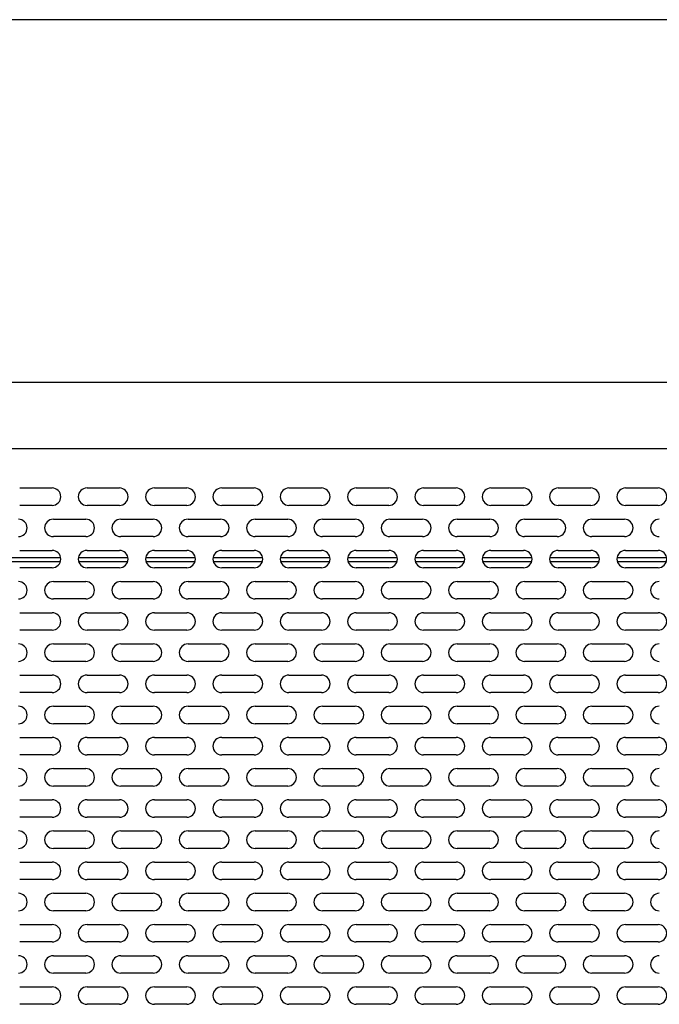
# Model space of a CAD drawing. Units: millimetres. Extents: x 400 to 8330, y 160 to 5780.
# Drawn here: x 2120 to 2377, y 4861 to 5256 of the extents above; entities that cross this region are included whole.
import ezdxf

# ---------------------------------------------------------------- set-up
doc = ezdxf.new("R2010")
doc.units = ezdxf.units.MM
doc.header["$LTSCALE"] = 20

msp = doc.modelspace()

# ---------------------------------------------------------------- linework, layer by layer
at = {"color": 7, "linetype": 'Continuous', "lineweight": 25}
for p, q in [((3514.03, 5256.08), (1374.03, 5256.08)), ((3364.03, 5110.58), (1524.03, 5110.58)), ((3364.03, 5084.08), (1524.03, 5084.08)), ((2120.28, 5068.33), (2133.28, 5068.33)), ((2147.28, 5068.33), (2160.28, 5068.33)), ((2174.28, 5068.33), (2187.28, 5068.33)), ((2201.28, 5068.33), (2214.28, 5068.33)), ((2228.28, 5068.33), (2241.28, 5068.33)), ((2255.28, 5068.33), (2268.28, 5068.33)), ((2282.28, 5068.33), (2295.28, 5068.33)), ((2309.28, 5068.33), (2322.28, 5068.33)), ((2336.28, 5068.33), (2349.28, 5068.33)), ((2363.28, 5068.33), (2376.28, 5068.33)), ((2133.28, 5061.33), (2120.28, 5061.33)), ((2160.28, 5061.33), (2147.28, 5061.33)), ((2187.28, 5061.33), (2174.28, 5061.33)), ((2214.28, 5061.33), (2201.28, 5061.33)), ((2241.28, 5061.33), (2228.28, 5061.33)), ((2268.28, 5061.33), (2255.28, 5061.33)), ((2295.28, 5061.33), (2282.28, 5061.33)), ((2322.28, 5061.33), (2309.28, 5061.33)), ((2349.28, 5061.33), (2336.28, 5061.33)), ((2376.28, 5061.33), (2363.28, 5061.33)), ((2133.78, 5055.83), (2146.78, 5055.83)), ((2160.78, 5055.83), (2173.78, 5055.83)), ((2187.78, 5055.83), (2200.78, 5055.83)), ((2214.78, 5055.83), (2227.78, 5055.83)), ((2241.78, 5055.83), (2254.78, 5055.83)), ((2268.78, 5055.83), (2281.78, 5055.83)), ((2295.78, 5055.83), (2308.78, 5055.83)), ((2322.78, 5055.83), (2335.78, 5055.83)), ((2349.78, 5055.83), (2362.78, 5055.83)), ((2146.78, 5048.83), (2133.78, 5048.83)), ((2173.78, 5048.83), (2160.78, 5048.83)), ((2200.78, 5048.83), (2187.78, 5048.83)), ((2227.78, 5048.83), (2214.78, 5048.83)), ((2254.78, 5048.83), (2241.78, 5048.83)), ((2281.78, 5048.83), (2268.78, 5048.83)), ((2308.78, 5048.83), (2295.78, 5048.83)), ((2335.78, 5048.83), (2322.78, 5048.83)), ((2362.78, 5048.83), (2349.78, 5048.83)), ((2120.28, 5043.33), (2133.28, 5043.33)), ((2147.28, 5043.33), (2160.28, 5043.33)), ((2174.28, 5043.33), (2187.28, 5043.33)), ((2201.28, 5043.33), (2214.28, 5043.33)), ((2228.28, 5043.33), (2241.28, 5043.33)), ((2255.28, 5043.33), (2268.28, 5043.33)), ((2282.28, 5043.33), (2295.28, 5043.33)), ((2309.28, 5043.33), (2322.28, 5043.33)), ((2336.28, 5043.33), (2349.28, 5043.33)), ((2363.28, 5043.33), (2376.28, 5043.33)), ((2136.75, 5040.28), (2116.81, 5040.28)), ((2136.59, 5038.68), (2116.98, 5038.68)), ((2163.75, 5040.28), (2143.81, 5040.28)), ((2163.59, 5038.68), (2143.98, 5038.68)), ((2190.75, 5040.28), (2170.81, 5040.28)), ((2190.59, 5038.68), (2170.98, 5038.68)), ((2217.75, 5040.28), (2197.81, 5040.28)), ((2217.59, 5038.68), (2197.98, 5038.68)), ((2244.75, 5040.28), (2224.81, 5040.28)), ((2244.59, 5038.68), (2224.98, 5038.68)), ((2271.75, 5040.28), (2251.81, 5040.28)), ((2271.59, 5038.68), (2251.98, 5038.68)), ((2298.75, 5040.28), (2278.81, 5040.28)), ((2298.59, 5038.68), (2278.98, 5038.68)), ((2325.75, 5040.28), (2305.81, 5040.28)), ((2325.59, 5038.68), (2305.98, 5038.68)), ((2352.75, 5040.28), (2332.81, 5040.28)), ((2352.59, 5038.68), (2332.98, 5038.68)), ((2379.75, 5040.28), (2359.81, 5040.28)), ((2379.59, 5038.68), (2359.98, 5038.68)), ((2133.28, 5036.33), (2120.28, 5036.33)), ((2160.28, 5036.33), (2147.28, 5036.33)), ((2187.28, 5036.33), (2174.28, 5036.33)), ((2214.28, 5036.33), (2201.28, 5036.33)), ((2241.28, 5036.33), (2228.28, 5036.33)), ((2268.28, 5036.33), (2255.28, 5036.33)), ((2295.28, 5036.33), (2282.28, 5036.33)), ((2322.28, 5036.33), (2309.28, 5036.33)), ((2349.28, 5036.33), (2336.28, 5036.33)), ((2376.28, 5036.33), (2363.28, 5036.33)), ((2133.78, 5030.83), (2146.78, 5030.83)), ((2160.78, 5030.83), (2173.78, 5030.83)), ((2187.78, 5030.83), (2200.78, 5030.83)), ((2214.78, 5030.83), (2227.78, 5030.83)), ((2241.78, 5030.83), (2254.78, 5030.83)), ((2268.78, 5030.83), (2281.78, 5030.83)), ((2295.78, 5030.83), (2308.78, 5030.83)), ((2322.78, 5030.83), (2335.78, 5030.83)), ((2349.78, 5030.83), (2362.78, 5030.83)), ((2146.78, 5023.83), (2133.78, 5023.83)), ((2173.78, 5023.83), (2160.78, 5023.83)), ((2200.78, 5023.83), (2187.78, 5023.83)), ((2227.78, 5023.83), (2214.78, 5023.83)), ((2254.78, 5023.83), (2241.78, 5023.83)), ((2281.78, 5023.83), (2268.78, 5023.83)), ((2308.78, 5023.83), (2295.78, 5023.83)), ((2335.78, 5023.83), (2322.78, 5023.83)), ((2362.78, 5023.83), (2349.78, 5023.83)), ((2120.28, 5018.33), (2133.28, 5018.33)), ((2147.28, 5018.33), (2160.28, 5018.33)), ((2174.28, 5018.33), (2187.28, 5018.33)), ((2201.28, 5018.33), (2214.28, 5018.33)), ((2228.28, 5018.33), (2241.28, 5018.33)), ((2255.28, 5018.33), (2268.28, 5018.33)), ((2282.28, 5018.33), (2295.28, 5018.33)), ((2309.28, 5018.33), (2322.28, 5018.33)), ((2336.28, 5018.33), (2349.28, 5018.33)), ((2363.28, 5018.33), (2376.28, 5018.33)), ((2133.28, 5011.33), (2120.28, 5011.33)), ((2160.28, 5011.33), (2147.28, 5011.33)), ((2187.28, 5011.33), (2174.28, 5011.33)), ((2214.28, 5011.33), (2201.28, 5011.33)), ((2241.28, 5011.33), (2228.28, 5011.33)), ((2268.28, 5011.33), (2255.28, 5011.33)), ((2295.28, 5011.33), (2282.28, 5011.33)), ((2322.28, 5011.33), (2309.28, 5011.33)), ((2349.28, 5011.33), (2336.28, 5011.33)), ((2376.28, 5011.33), (2363.28, 5011.33)), ((2133.78, 5005.83), (2146.78, 5005.83)), ((2160.78, 5005.83), (2173.78, 5005.83)), ((2187.78, 5005.83), (2200.78, 5005.83)), ((2214.78, 5005.83), (2227.78, 5005.83)), ((2241.78, 5005.83), (2254.78, 5005.83)), ((2268.78, 5005.83), (2281.78, 5005.83)), ((2295.78, 5005.83), (2308.78, 5005.83)), ((2322.78, 5005.83), (2335.78, 5005.83)), ((2349.78, 5005.83), (2362.78, 5005.83)), ((2146.78, 4998.83), (2133.78, 4998.83)), ((2173.78, 4998.83), (2160.78, 4998.83)), ((2200.78, 4998.83), (2187.78, 4998.83)), ((2227.78, 4998.83), (2214.78, 4998.83)), ((2254.78, 4998.83), (2241.78, 4998.83)), ((2281.78, 4998.83), (2268.78, 4998.83)), ((2308.78, 4998.83), (2295.78, 4998.83)), ((2335.78, 4998.83), (2322.78, 4998.83)), ((2362.78, 4998.83), (2349.78, 4998.83)), ((2120.28, 4993.33), (2133.28, 4993.33)), ((2147.28, 4993.33), (2160.28, 4993.33)), ((2174.28, 4993.33), (2187.28, 4993.33)), ((2201.28, 4993.33), (2214.28, 4993.33)), ((2228.28, 4993.33), (2241.28, 4993.33)), ((2255.28, 4993.33), (2268.28, 4993.33)), ((2282.28, 4993.33), (2295.28, 4993.33)), ((2309.28, 4993.33), (2322.28, 4993.33)), ((2336.28, 4993.33), (2349.28, 4993.33)), ((2363.28, 4993.33), (2376.28, 4993.33)), ((2133.28, 4986.33), (2120.28, 4986.33)), ((2160.28, 4986.33), (2147.28, 4986.33)), ((2187.28, 4986.33), (2174.28, 4986.33)), ((2214.28, 4986.33), (2201.28, 4986.33)), ((2241.28, 4986.33), (2228.28, 4986.33)), ((2268.28, 4986.33), (2255.28, 4986.33)), ((2295.28, 4986.33), (2282.28, 4986.33)), ((2322.28, 4986.33), (2309.28, 4986.33)), ((2349.28, 4986.33), (2336.28, 4986.33)), ((2376.28, 4986.33), (2363.28, 4986.33)), ((2133.78, 4980.83), (2146.78, 4980.83)), ((2160.78, 4980.83), (2173.78, 4980.83)), ((2187.78, 4980.83), (2200.78, 4980.83)), ((2214.78, 4980.83), (2227.78, 4980.83)), ((2241.78, 4980.83), (2254.78, 4980.83)), ((2268.78, 4980.83), (2281.78, 4980.83)), ((2295.78, 4980.83), (2308.78, 4980.83)), ((2322.78, 4980.83), (2335.78, 4980.83)), ((2349.78, 4980.83), (2362.78, 4980.83)), ((2146.78, 4973.83), (2133.78, 4973.83)), ((2173.78, 4973.83), (2160.78, 4973.83)), ((2200.78, 4973.83), (2187.78, 4973.83)), ((2227.78, 4973.83), (2214.78, 4973.83)), ((2254.78, 4973.83), (2241.78, 4973.83)), ((2281.78, 4973.83), (2268.78, 4973.83)), ((2308.78, 4973.83), (2295.78, 4973.83)), ((2335.78, 4973.83), (2322.78, 4973.83)), ((2362.78, 4973.83), (2349.78, 4973.83)), ((2120.28, 4968.33), (2133.28, 4968.33)), ((2147.28, 4968.33), (2160.28, 4968.33)), ((2174.28, 4968.33), (2187.28, 4968.33)), ((2201.28, 4968.33), (2214.28, 4968.33)), ((2228.28, 4968.33), (2241.28, 4968.33)), ((2255.28, 4968.33), (2268.28, 4968.33)), ((2282.28, 4968.33), (2295.28, 4968.33)), ((2309.28, 4968.33), (2322.28, 4968.33)), ((2336.28, 4968.33), (2349.28, 4968.33)), ((2363.28, 4968.33), (2376.28, 4968.33)), ((2133.28, 4961.33), (2120.28, 4961.33)), ((2160.28, 4961.33), (2147.28, 4961.33)), ((2187.28, 4961.33), (2174.28, 4961.33)), ((2214.28, 4961.33), (2201.28, 4961.33)), ((2241.28, 4961.33), (2228.28, 4961.33)), ((2268.28, 4961.33), (2255.28, 4961.33)), ((2295.28, 4961.33), (2282.28, 4961.33)), ((2322.28, 4961.33), (2309.28, 4961.33)), ((2349.28, 4961.33), (2336.28, 4961.33)), ((2376.28, 4961.33), (2363.28, 4961.33)), ((2133.78, 4955.83), (2146.78, 4955.83)), ((2160.78, 4955.83), (2173.78, 4955.83)), ((2187.78, 4955.83), (2200.78, 4955.83)), ((2214.78, 4955.83), (2227.78, 4955.83)), ((2241.78, 4955.83), (2254.78, 4955.83)), ((2268.78, 4955.83), (2281.78, 4955.83)), ((2295.78, 4955.83), (2308.78, 4955.83)), ((2322.78, 4955.83), (2335.78, 4955.83)), ((2349.78, 4955.83), (2362.78, 4955.83)), ((2146.78, 4948.83), (2133.78, 4948.83)), ((2173.78, 4948.83), (2160.78, 4948.83)), ((2200.78, 4948.83), (2187.78, 4948.83)), ((2227.78, 4948.83), (2214.78, 4948.83)), ((2254.78, 4948.83), (2241.78, 4948.83)), ((2281.78, 4948.83), (2268.78, 4948.83)), ((2308.78, 4948.83), (2295.78, 4948.83)), ((2335.78, 4948.83), (2322.78, 4948.83)), ((2362.78, 4948.83), (2349.78, 4948.83)), ((2120.28, 4943.33), (2133.28, 4943.33)), ((2147.28, 4943.33), (2160.28, 4943.33)), ((2174.28, 4943.33), (2187.28, 4943.33)), ((2201.28, 4943.33), (2214.28, 4943.33)), ((2228.28, 4943.33), (2241.28, 4943.33)), ((2255.28, 4943.33), (2268.28, 4943.33)), ((2282.28, 4943.33), (2295.28, 4943.33)), ((2309.28, 4943.33), (2322.28, 4943.33)), ((2336.28, 4943.33), (2349.28, 4943.33)), ((2363.28, 4943.33), (2376.28, 4943.33)), ((2133.28, 4936.33), (2120.28, 4936.33)), ((2160.28, 4936.33), (2147.28, 4936.33)), ((2187.28, 4936.33), (2174.28, 4936.33)), ((2214.28, 4936.33), (2201.28, 4936.33)), ((2241.28, 4936.33), (2228.28, 4936.33)), ((2268.28, 4936.33), (2255.28, 4936.33)), ((2295.28, 4936.33), (2282.28, 4936.33)), ((2322.28, 4936.33), (2309.28, 4936.33)), ((2349.28, 4936.33), (2336.28, 4936.33)), ((2376.28, 4936.33), (2363.28, 4936.33)), ((2133.78, 4930.83), (2146.78, 4930.83)), ((2160.78, 4930.83), (2173.78, 4930.83)), ((2187.78, 4930.83), (2200.78, 4930.83)), ((2214.78, 4930.83), (2227.78, 4930.83)), ((2241.78, 4930.83), (2254.78, 4930.83)), ((2268.78, 4930.83), (2281.78, 4930.83)), ((2295.78, 4930.83), (2308.78, 4930.83)), ((2322.78, 4930.83), (2335.78, 4930.83)), ((2349.78, 4930.83), (2362.78, 4930.83)), ((2146.78, 4923.83), (2133.78, 4923.83)), ((2173.78, 4923.83), (2160.78, 4923.83)), ((2200.78, 4923.83), (2187.78, 4923.83)), ((2227.78, 4923.83), (2214.78, 4923.83)), ((2254.78, 4923.83), (2241.78, 4923.83)), ((2281.78, 4923.83), (2268.78, 4923.83)), ((2308.78, 4923.83), (2295.78, 4923.83)), ((2335.78, 4923.83), (2322.78, 4923.83)), ((2362.78, 4923.83), (2349.78, 4923.83)), ((2120.28, 4918.33), (2133.28, 4918.33)), ((2147.28, 4918.33), (2160.28, 4918.33)), ((2174.28, 4918.33), (2187.28, 4918.33)), ((2201.28, 4918.33), (2214.28, 4918.33)), ((2228.28, 4918.33), (2241.28, 4918.33)), ((2255.28, 4918.33), (2268.28, 4918.33)), ((2282.28, 4918.33), (2295.28, 4918.33)), ((2309.28, 4918.33), (2322.28, 4918.33)), ((2336.28, 4918.33), (2349.28, 4918.33)), ((2363.28, 4918.33), (2376.28, 4918.33)), ((2133.28, 4911.33), (2120.28, 4911.33)), ((2160.28, 4911.33), (2147.28, 4911.33)), ((2187.28, 4911.33), (2174.28, 4911.33)), ((2214.28, 4911.33), (2201.28, 4911.33)), ((2241.28, 4911.33), (2228.28, 4911.33)), ((2268.28, 4911.33), (2255.28, 4911.33)), ((2295.28, 4911.33), (2282.28, 4911.33)), ((2322.28, 4911.33), (2309.28, 4911.33)), ((2349.28, 4911.33), (2336.28, 4911.33)), ((2376.28, 4911.33), (2363.28, 4911.33)), ((2133.78, 4905.83), (2146.78, 4905.83)), ((2160.78, 4905.83), (2173.78, 4905.83)), ((2187.78, 4905.83), (2200.78, 4905.83)), ((2214.78, 4905.83), (2227.78, 4905.83)), ((2241.78, 4905.83), (2254.78, 4905.83)), ((2268.78, 4905.83), (2281.78, 4905.83)), ((2295.78, 4905.83), (2308.78, 4905.83)), ((2322.78, 4905.83), (2335.78, 4905.83)), ((2349.78, 4905.83), (2362.78, 4905.83)), ((2146.78, 4898.83), (2133.78, 4898.83)), ((2173.78, 4898.83), (2160.78, 4898.83)), ((2200.78, 4898.83), (2187.78, 4898.83)), ((2227.78, 4898.83), (2214.78, 4898.83)), ((2254.78, 4898.83), (2241.78, 4898.83)), ((2281.78, 4898.83), (2268.78, 4898.83)), ((2308.78, 4898.83), (2295.78, 4898.83)), ((2335.78, 4898.83), (2322.78, 4898.83)), ((2362.78, 4898.83), (2349.78, 4898.83)), ((2120.28, 4893.33), (2133.28, 4893.33)), ((2147.28, 4893.33), (2160.28, 4893.33)), ((2174.28, 4893.33), (2187.28, 4893.33)), ((2201.28, 4893.33), (2214.28, 4893.33)), ((2228.28, 4893.33), (2241.28, 4893.33)), ((2255.28, 4893.33), (2268.28, 4893.33)), ((2282.28, 4893.33), (2295.28, 4893.33)), ((2309.28, 4893.33), (2322.28, 4893.33)), ((2336.28, 4893.33), (2349.28, 4893.33)), ((2363.28, 4893.33), (2376.28, 4893.33)), ((2133.28, 4886.33), (2120.28, 4886.33)), ((2160.28, 4886.33), (2147.28, 4886.33)), ((2187.28, 4886.33), (2174.28, 4886.33)), ((2214.28, 4886.33), (2201.28, 4886.33)), ((2241.28, 4886.33), (2228.28, 4886.33)), ((2268.28, 4886.33), (2255.28, 4886.33)), ((2295.28, 4886.33), (2282.28, 4886.33)), ((2322.28, 4886.33), (2309.28, 4886.33)), ((2349.28, 4886.33), (2336.28, 4886.33)), ((2376.28, 4886.33), (2363.28, 4886.33)), ((2133.78, 4880.83), (2146.78, 4880.83)), ((2160.78, 4880.83), (2173.78, 4880.83)), ((2187.78, 4880.83), (2200.78, 4880.83)), ((2214.78, 4880.83), (2227.78, 4880.83)), ((2241.78, 4880.83), (2254.78, 4880.83)), ((2268.78, 4880.83), (2281.78, 4880.83)), ((2295.78, 4880.83), (2308.78, 4880.83)), ((2322.78, 4880.83), (2335.78, 4880.83)), ((2349.78, 4880.83), (2362.78, 4880.83)), ((2146.78, 4873.83), (2133.78, 4873.83)), ((2173.78, 4873.83), (2160.78, 4873.83)), ((2200.78, 4873.83), (2187.78, 4873.83)), ((2227.78, 4873.83), (2214.78, 4873.83)), ((2254.78, 4873.83), (2241.78, 4873.83)), ((2281.78, 4873.83), (2268.78, 4873.83)), ((2308.78, 4873.83), (2295.78, 4873.83)), ((2335.78, 4873.83), (2322.78, 4873.83)), ((2362.78, 4873.83), (2349.78, 4873.83)), ((2120.28, 4868.33), (2133.28, 4868.33)), ((2147.28, 4868.33), (2160.28, 4868.33)), ((2174.28, 4868.33), (2187.28, 4868.33)), ((2201.28, 4868.33), (2214.28, 4868.33)), ((2228.28, 4868.33), (2241.28, 4868.33)), ((2255.28, 4868.33), (2268.28, 4868.33)), ((2282.28, 4868.33), (2295.28, 4868.33)), ((2309.28, 4868.33), (2322.28, 4868.33)), ((2336.28, 4868.33), (2349.28, 4868.33)), ((2363.28, 4868.33), (2376.28, 4868.33)), ((2133.28, 4861.33), (2120.28, 4861.33)), ((2160.28, 4861.33), (2147.28, 4861.33)), ((2187.28, 4861.33), (2174.28, 4861.33)), ((2214.28, 4861.33), (2201.28, 4861.33)), ((2241.28, 4861.33), (2228.28, 4861.33)), ((2268.28, 4861.33), (2255.28, 4861.33)), ((2295.28, 4861.33), (2282.28, 4861.33)), ((2322.28, 4861.33), (2309.28, 4861.33)), ((2349.28, 4861.33), (2336.28, 4861.33)), ((2376.28, 4861.33), (2363.28, 4861.33))]:
    msp.add_line(p, q, dxfattribs=at)
for centre, start, end in [((2133.28, 5064.83), 270, 90), ((2147.28, 5064.83), 90, 270), ((2160.28, 5064.83), 270, 90), ((2174.28, 5064.83), 90, 270), ((2187.28, 5064.83), 270, 90), ((2201.28, 5064.83), 90, 270), ((2214.28, 5064.83), 270, 90), ((2228.28, 5064.83), 90, 270), ((2241.28, 5064.83), 270, 90), ((2255.28, 5064.83), 90, 270), ((2268.28, 5064.83), 270, 90), ((2282.28, 5064.83), 90, 270), ((2295.28, 5064.83), 270, 90), ((2309.28, 5064.83), 90, 270), ((2322.28, 5064.83), 270, 90), ((2336.28, 5064.83), 90, 270), ((2349.28, 5064.83), 270, 90), ((2363.28, 5064.83), 90, 270), ((2376.28, 5064.83), 270, 90), ((2119.78, 5052.33), 270, 90), ((2133.78, 5052.33), 90, 270), ((2146.78, 5052.33), 270, 90), ((2160.78, 5052.33), 90, 270), ((2173.78, 5052.33), 270, 90), ((2187.78, 5052.33), 90, 270), ((2200.78, 5052.33), 270, 90), ((2214.78, 5052.33), 90, 270), ((2227.78, 5052.33), 270, 90), ((2241.78, 5052.33), 90, 270), ((2254.78, 5052.33), 270, 90), ((2268.78, 5052.33), 90, 270), ((2281.78, 5052.33), 270, 90), ((2295.78, 5052.33), 90, 270), ((2308.78, 5052.33), 270, 90), ((2322.78, 5052.33), 90, 270), ((2335.78, 5052.33), 270, 90), ((2349.78, 5052.33), 90, 270), ((2362.78, 5052.33), 270, 90), ((2376.78, 5052.33), 90, 270), ((2133.28, 5039.83), 270, 90), ((2147.28, 5039.83), 90, 270), ((2160.28, 5039.83), 270, 90), ((2174.28, 5039.83), 90, 270), ((2187.28, 5039.83), 270, 90), ((2201.28, 5039.83), 90, 270), ((2214.28, 5039.83), 270, 90), ((2228.28, 5039.83), 90, 270), ((2241.28, 5039.83), 270, 90), ((2255.28, 5039.83), 90, 270), ((2268.28, 5039.83), 270, 90), ((2282.28, 5039.83), 90, 270), ((2295.28, 5039.83), 270, 90), ((2309.28, 5039.83), 90, 270), ((2322.28, 5039.83), 270, 90), ((2336.28, 5039.83), 90, 270), ((2349.28, 5039.83), 270, 90), ((2363.28, 5039.83), 90, 270), ((2376.28, 5039.83), 270, 90), ((2119.78, 5027.33), 270, 90), ((2133.78, 5027.33), 90, 270), ((2146.78, 5027.33), 270, 90), ((2160.78, 5027.33), 90, 270), ((2173.78, 5027.33), 270, 90), ((2187.78, 5027.33), 90, 270), ((2200.78, 5027.33), 270, 90), ((2214.78, 5027.33), 90, 270), ((2227.78, 5027.33), 270, 90), ((2241.78, 5027.33), 90, 270), ((2254.78, 5027.33), 270, 90), ((2268.78, 5027.33), 90, 270), ((2281.78, 5027.33), 270, 90), ((2295.78, 5027.33), 90, 270), ((2308.78, 5027.33), 270, 90), ((2322.78, 5027.33), 90, 270), ((2335.78, 5027.33), 270, 90), ((2349.78, 5027.33), 90, 270), ((2362.78, 5027.33), 270, 90), ((2376.78, 5027.33), 90, 270), ((2133.28, 5014.83), 270, 90), ((2147.28, 5014.83), 90, 270), ((2160.28, 5014.83), 270, 90), ((2174.28, 5014.83), 90, 270), ((2187.28, 5014.83), 270, 90), ((2201.28, 5014.83), 90, 270), ((2214.28, 5014.83), 270, 90), ((2228.28, 5014.83), 90, 270), ((2241.28, 5014.83), 270, 90), ((2255.28, 5014.83), 90, 270), ((2268.28, 5014.83), 270, 90), ((2282.28, 5014.83), 90, 270), ((2295.28, 5014.83), 270, 90), ((2309.28, 5014.83), 90, 270), ((2322.28, 5014.83), 270, 90), ((2336.28, 5014.83), 90, 270), ((2349.28, 5014.83), 270, 90), ((2363.28, 5014.83), 90, 270), ((2376.28, 5014.83), 270, 90), ((2119.78, 5002.33), 270, 90), ((2133.78, 5002.33), 90, 270), ((2146.78, 5002.33), 270, 90), ((2160.78, 5002.33), 90, 270), ((2173.78, 5002.33), 270, 90), ((2187.78, 5002.33), 90, 270), ((2200.78, 5002.33), 270, 90), ((2214.78, 5002.33), 90, 270), ((2227.78, 5002.33), 270, 90), ((2241.78, 5002.33), 90, 270), ((2254.78, 5002.33), 270, 90), ((2268.78, 5002.33), 90, 270), ((2281.78, 5002.33), 270, 90), ((2295.78, 5002.33), 90, 270), ((2308.78, 5002.33), 270, 90), ((2322.78, 5002.33), 90, 270), ((2335.78, 5002.33), 270, 90), ((2349.78, 5002.33), 90, 270), ((2362.78, 5002.33), 270, 90), ((2376.78, 5002.33), 90, 270), ((2133.28, 4989.83), 270, 90), ((2147.28, 4989.83), 90, 270), ((2160.28, 4989.83), 270, 90), ((2174.28, 4989.83), 90, 270), ((2187.28, 4989.83), 270, 90), ((2201.28, 4989.83), 90, 270), ((2214.28, 4989.83), 270, 90), ((2228.28, 4989.83), 90, 270), ((2241.28, 4989.83), 270, 90), ((2255.28, 4989.83), 90, 270), ((2268.28, 4989.83), 270, 90), ((2282.28, 4989.83), 90, 270), ((2295.28, 4989.83), 270, 90), ((2309.28, 4989.83), 90, 270), ((2322.28, 4989.83), 270, 90), ((2336.28, 4989.83), 90, 270), ((2349.28, 4989.83), 270, 90), ((2363.28, 4989.83), 90, 270), ((2376.28, 4989.83), 270, 90), ((2119.78, 4977.33), 270, 90), ((2133.78, 4977.33), 90, 270), ((2146.78, 4977.33), 270, 90), ((2160.78, 4977.33), 90, 270), ((2173.78, 4977.33), 270, 90), ((2187.78, 4977.33), 90, 270), ((2200.78, 4977.33), 270, 90), ((2214.78, 4977.33), 90, 270), ((2227.78, 4977.33), 270, 90), ((2241.78, 4977.33), 90, 270), ((2254.78, 4977.33), 270, 90), ((2268.78, 4977.33), 90, 270), ((2281.78, 4977.33), 270, 90), ((2295.78, 4977.33), 90, 270), ((2308.78, 4977.33), 270, 90), ((2322.78, 4977.33), 90, 270), ((2335.78, 4977.33), 270, 90), ((2349.78, 4977.33), 90, 270), ((2362.78, 4977.33), 270, 90), ((2376.78, 4977.33), 90, 270), ((2133.28, 4964.83), 270, 90), ((2147.28, 4964.83), 90, 270), ((2160.28, 4964.83), 270, 90), ((2174.28, 4964.83), 90, 270), ((2187.28, 4964.83), 270, 90), ((2201.28, 4964.83), 90, 270), ((2214.28, 4964.83), 270, 90), ((2228.28, 4964.83), 90, 270), ((2241.28, 4964.83), 270, 90), ((2255.28, 4964.83), 90, 270), ((2268.28, 4964.83), 270, 90), ((2282.28, 4964.83), 90, 270), ((2295.28, 4964.83), 270, 90), ((2309.28, 4964.83), 90, 270), ((2322.28, 4964.83), 270, 90), ((2336.28, 4964.83), 90, 270), ((2349.28, 4964.83), 270, 90), ((2363.28, 4964.83), 90, 270), ((2376.28, 4964.83), 270, 90), ((2119.78, 4952.33), 270, 90), ((2133.78, 4952.33), 90, 270), ((2146.78, 4952.33), 270, 90), ((2160.78, 4952.33), 90, 270), ((2173.78, 4952.33), 270, 90), ((2187.78, 4952.33), 90, 270), ((2200.78, 4952.33), 270, 90), ((2214.78, 4952.33), 90, 270), ((2227.78, 4952.33), 270, 90), ((2241.78, 4952.33), 90, 270), ((2254.78, 4952.33), 270, 90), ((2268.78, 4952.33), 90, 270), ((2281.78, 4952.33), 270, 90), ((2295.78, 4952.33), 90, 270), ((2308.78, 4952.33), 270, 90), ((2322.78, 4952.33), 90, 270), ((2335.78, 4952.33), 270, 90), ((2349.78, 4952.33), 90, 270), ((2362.78, 4952.33), 270, 90), ((2376.78, 4952.33), 90, 270), ((2133.28, 4939.83), 270, 90), ((2147.28, 4939.83), 90, 270), ((2160.28, 4939.83), 270, 90), ((2174.28, 4939.83), 90, 270), ((2187.28, 4939.83), 270, 90), ((2201.28, 4939.83), 90, 270), ((2214.28, 4939.83), 270, 90), ((2228.28, 4939.83), 90, 270), ((2241.28, 4939.83), 270, 90), ((2255.28, 4939.83), 90, 270), ((2268.28, 4939.83), 270, 90), ((2282.28, 4939.83), 90, 270), ((2295.28, 4939.83), 270, 90), ((2309.28, 4939.83), 90, 270), ((2322.28, 4939.83), 270, 90), ((2336.28, 4939.83), 90, 270), ((2349.28, 4939.83), 270, 90), ((2363.28, 4939.83), 90, 270), ((2376.28, 4939.83), 270, 90), ((2119.78, 4927.33), 270, 90), ((2133.78, 4927.33), 90, 270), ((2146.78, 4927.33), 270, 90), ((2160.78, 4927.33), 90, 270), ((2173.78, 4927.33), 270, 90), ((2187.78, 4927.33), 90, 270), ((2200.78, 4927.33), 270, 90), ((2214.78, 4927.33), 90, 270), ((2227.78, 4927.33), 270, 90), ((2241.78, 4927.33), 90, 270), ((2254.78, 4927.33), 270, 90), ((2268.78, 4927.33), 90, 270), ((2281.78, 4927.33), 270, 90), ((2295.78, 4927.33), 90, 270), ((2308.78, 4927.33), 270, 90), ((2322.78, 4927.33), 90, 270), ((2335.78, 4927.33), 270, 90), ((2349.78, 4927.33), 90, 270), ((2362.78, 4927.33), 270, 90), ((2376.78, 4927.33), 90, 270), ((2133.28, 4914.83), 270, 90), ((2147.28, 4914.83), 90, 270), ((2160.28, 4914.83), 270, 90), ((2174.28, 4914.83), 90, 270), ((2187.28, 4914.83), 270, 90), ((2201.28, 4914.83), 90, 270), ((2214.28, 4914.83), 270, 90), ((2228.28, 4914.83), 90, 270), ((2241.28, 4914.83), 270, 90), ((2255.28, 4914.83), 90, 270), ((2268.28, 4914.83), 270, 90), ((2282.28, 4914.83), 90, 270), ((2295.28, 4914.83), 270, 90), ((2309.28, 4914.83), 90, 270), ((2322.28, 4914.83), 270, 90), ((2336.28, 4914.83), 90, 270), ((2349.28, 4914.83), 270, 90), ((2363.28, 4914.83), 90, 270), ((2376.28, 4914.83), 270, 90), ((2119.78, 4902.33), 270, 90), ((2133.78, 4902.33), 90, 270), ((2146.78, 4902.33), 270, 90), ((2160.78, 4902.33), 90, 270), ((2173.78, 4902.33), 270, 90), ((2187.78, 4902.33), 90, 270), ((2200.78, 4902.33), 270, 90), ((2214.78, 4902.33), 90, 270), ((2227.78, 4902.33), 270, 90), ((2241.78, 4902.33), 90, 270), ((2254.78, 4902.33), 270, 90), ((2268.78, 4902.33), 90, 270), ((2281.78, 4902.33), 270, 90), ((2295.78, 4902.33), 90, 270), ((2308.78, 4902.33), 270, 90), ((2322.78, 4902.33), 90, 270), ((2335.78, 4902.33), 270, 90), ((2349.78, 4902.33), 90, 270), ((2362.78, 4902.33), 270, 90), ((2376.78, 4902.33), 90, 270), ((2133.28, 4889.83), 270, 90), ((2147.28, 4889.83), 90, 270), ((2160.28, 4889.83), 270, 90), ((2174.28, 4889.83), 90, 270), ((2187.28, 4889.83), 270, 90), ((2201.28, 4889.83), 90, 270), ((2214.28, 4889.83), 270, 90), ((2228.28, 4889.83), 90, 270), ((2241.28, 4889.83), 270, 90), ((2255.28, 4889.83), 90, 270), ((2268.28, 4889.83), 270, 90), ((2282.28, 4889.83), 90, 270), ((2295.28, 4889.83), 270, 90), ((2309.28, 4889.83), 90, 270), ((2322.28, 4889.83), 270, 90), ((2336.28, 4889.83), 90, 270), ((2349.28, 4889.83), 270, 90), ((2363.28, 4889.83), 90, 270), ((2376.28, 4889.83), 270, 90), ((2119.78, 4877.33), 270, 90), ((2133.78, 4877.33), 90, 270), ((2146.78, 4877.33), 270, 90), ((2160.78, 4877.33), 90, 270), ((2173.78, 4877.33), 270, 90), ((2187.78, 4877.33), 90, 270), ((2200.78, 4877.33), 270, 90), ((2214.78, 4877.33), 90, 270), ((2227.78, 4877.33), 270, 90), ((2241.78, 4877.33), 90, 270), ((2254.78, 4877.33), 270, 90), ((2268.78, 4877.33), 90, 270), ((2281.78, 4877.33), 270, 90), ((2295.78, 4877.33), 90, 270), ((2308.78, 4877.33), 270, 90), ((2322.78, 4877.33), 90, 270), ((2335.78, 4877.33), 270, 90), ((2349.78, 4877.33), 90, 270), ((2362.78, 4877.33), 270, 90), ((2376.78, 4877.33), 90, 270), ((2133.28, 4864.83), 270, 90), ((2147.28, 4864.83), 90, 270), ((2160.28, 4864.83), 270, 90), ((2174.28, 4864.83), 90, 270), ((2187.28, 4864.83), 270, 90), ((2201.28, 4864.83), 90, 270), ((2214.28, 4864.83), 270, 90), ((2228.28, 4864.83), 90, 270), ((2241.28, 4864.83), 270, 90), ((2255.28, 4864.83), 90, 270), ((2268.28, 4864.83), 270, 90), ((2282.28, 4864.83), 90, 270), ((2295.28, 4864.83), 270, 90), ((2309.28, 4864.83), 90, 270), ((2322.28, 4864.83), 270, 90), ((2336.28, 4864.83), 90, 270), ((2349.28, 4864.83), 270, 90), ((2363.28, 4864.83), 90, 270), ((2376.28, 4864.83), 270, 90)]:
    msp.add_arc(centre, 3.5, start, end, dxfattribs=at)

doc.saveas('drawing.dxf')
